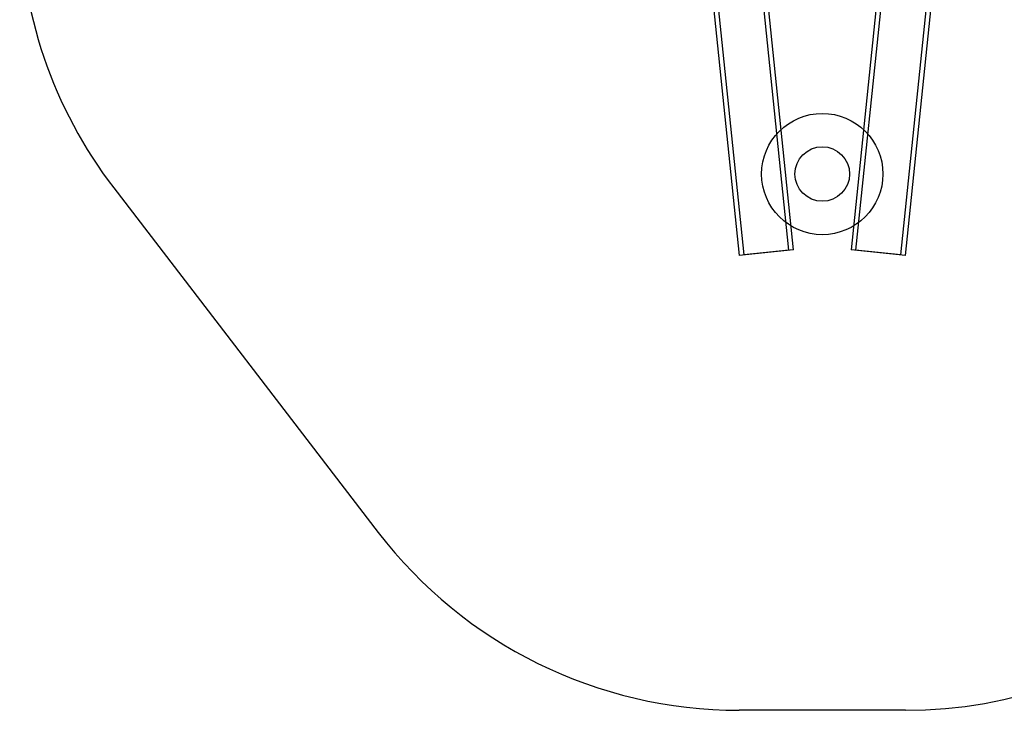
# Model space of a CAD drawing. Units: millimetres. Extents: x 25 to 26680, y 939 to 39239.
# Drawn here: x 11586 to 14832, y 11447 to 13724 of the extents above; entities that cross this region are included whole.
import ezdxf

# ---------------------------------------------------------------- set-up
doc = ezdxf.new("R2010")
doc.units = ezdxf.units.MM

msp = doc.modelspace()

# ---------------------------------------------------------------- linework, layer by layer
at = {"color": 7, "linetype": 'Continuous'}
for p, q in [((14122.028, 12963.842), (13844.759, 15649.568)), ((14137.115, 12965.4), (13859.846, 15651.125)), ((14604.095, 15651.125), (14326.826, 12965.4)), ((14619.181, 15649.568), (14341.913, 12963.842)), ((13680.797, 15632.641), (13958.066, 12946.915)), ((13695.884, 15634.198), (13973.153, 12948.473)), ((14490.788, 12948.473), (14768.056, 15634.198)), ((14505.874, 12946.915), (14783.143, 15632.641)), ((11896.419, 13169.292), (12768.19, 12033.573)), ((14137.085, 12965.397), (13958.095, 12946.918)), ((14122.028, 12963.842), (13973.153, 12948.473)), ((14505.845, 12946.918), (14326.855, 12965.397)), ((14490.788, 12948.473), (14341.913, 12963.842)), ((14505.874, 11446.915), (13958.066, 11446.915))]:
    msp.add_line(p, q, dxfattribs=at)
for radius in [200, 200, 90, 90]:
    msp.add_circle((14231.97, 13215.134), radius, dxfattribs=at)
for centre, start, end in [((13086.295, 14082.634), 180, 217.509623), ((14505.874, 12946.915), 270, 348.257077), ((13958.066, 12946.915), 217.509623, 270)]:
    msp.add_arc(centre, 1500, start, end, dxfattribs=at)

doc.saveas('drawing.dxf')
